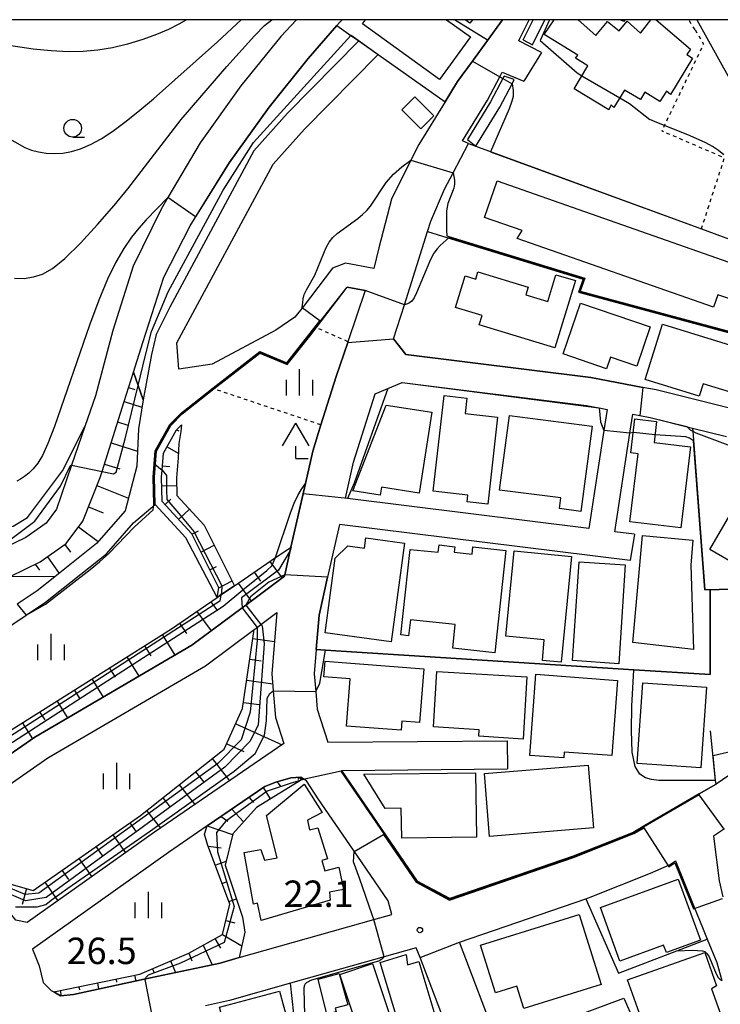
# Model space of a CAD drawing. Extents: x -22000 to -20000, y 97500 to 99000.
# Drawn here: x -21771 to -21671, y 98860 to 99000 of the extents above; entities that cross this region are included whole.
import ezdxf
from ezdxf.enums import TextEntityAlignment as Align

# ---------------------------------------------------------------- set-up
doc = ezdxf.new("R2010")
doc.units = 0
doc.linetypes.add('630100', pattern=[1, 0.5, -0.5])
for name, color, linetype in [('2101000', 7, 'Continuous'), ('2101001', 7, 'Continuous'), ('2103000', 6, 'Continuous'), ('3001000', 4, 'Continuous'), ('3002000', 5, 'Continuous'), ('4204000', 7, 'Continuous'), ('5101000', 4, 'Continuous'), ('5101001', 4, 'Continuous'), ('6101110', 6, 'Continuous'), ('6101121', 6, 'Continuous'), ('6101990', 6, 'Continuous'), ('6110000', 1, '611000'), ('6110110', 1, '611011'), ('6110120', 1, 'Continuous'), ('6130000', 3, '613000'), ('6301000', 3, '630100'), ('6331000', 3, 'Continuous'), ('6334000', 3, 'Continuous'), ('7101000', 2, 'Continuous'), ('7101001', 8, 'Continuous'), ('7102000', 6, 'Continuous'), ('7102001', 8, 'Continuous'), ('7312000', 1, 'Continuous'), ('999', 7, 'Continuous')]:
    doc.layers.add(name, color=color, linetype=linetype)
doc.styles.add('PlotAnnotation', font='MS Gothic.ttf')
doc.linetypes.add('611000', pattern='A,1,[3,dmdr.shx,S=0.2,R=0,X=0,Y=0],1', length=2)
doc.linetypes.add('611011', pattern='A,1,[3,dmdr.shx,S=0.2,R=0,X=0,Y=0],1', length=2)
doc.linetypes.add('613000', pattern='A,1,-0.75,[1,dmdr.shx,S=0.15,R=0,X=0,Y=0],-0.75,1', length=3.5)

# ---------------------------------------------------------------- blocks, each defined once
blk = doc.blocks.new('420400')
at = {"layer": '4204000'}
for points in [[(-0.75, 0.706), (0, 2)], [(0.75, 0.706), (0, 2)], [(0, 0), (0, 0.7)], [(0, 0), (0.7, 0)]]:
    blk.add_lwpolyline(points, dxfattribs=at)
blk = doc.blocks.new('633100')
at = {"layer": '6331000'}
blk.add_lwpolyline([(0, -0.5), (0.67, -0.5)], dxfattribs=at)
blk.add_circle((0, 0), 0.5, dxfattribs=at)
blk = doc.blocks.new('633400')
at = {"layer": '6334000'}
for points in [[(0, -0.75), (0, 0.75)], [(-0.75, -0.75), (-0.75, 0.15)], [(0.75, -0.75), (0.75, 0.15)]]:
    blk.add_lwpolyline(points, dxfattribs=at)
blk = doc.blocks.new('731200')
at = {"layer": '7312000'}
blk.add_circle((0, 0), 0.15, dxfattribs=at)

msp = doc.modelspace()

# ---------------------------------------------------------------- linework, layer by layer
at = {"layer": '2101000', "flags": 128}
for points in [[(-21731.61, 99000), (-21733.86, 98997.63), (-21739.51, 98990.61), (-21745.3, 98982.54), (-21749.87, 98974.79), (-21750.85, 98973.12), (-21754.8, 98965.02), (-21757.71, 98955.88), (-21760.15, 98946.63), (-21761.66, 98942.25), (-21763.54, 98936.79), (-21765.7, 98930.53), (-21767.14, 98928.57), (-21770.04, 98926.53), (-21773.35, 98924.92)], [(-21772.26, 98921), (-21768, 98923.08), (-21764.31, 98925.67), (-21761.97, 98928.84), (-21759.48, 98935.02), (-21759.21, 98935.88), (-21756.1, 98945.83), (-21754.78, 98949.98), (-21753.45, 98954.19), (-21750.43, 98963.48), (-21746.74, 98970.73), (-21741.19, 98979.69), (-21735.52, 98987.58), (-21729.96, 98994.49), (-21725.91, 98999.18), (-21725.49, 98999.66), (-21725.14, 99000)], [(-21702.41, 99000), (-21706.67, 98994.12), (-21708.77, 98991.21), (-21710.53, 98988.36), (-21714.28, 98982.28), (-21715.38, 98980.07), (-21718.13, 98974.54), (-21719.94, 98967.63), (-21720.63, 98964.71), (-21724.67, 98965.45), (-21726.54, 98964.73), (-21730.7, 98959.27), (-21731.84, 98957.77), (-21734.54, 98955.95), (-21743.58, 98951.12), (-21748.31, 98950.39), (-21748.62, 98954.13), (-21734.95, 98979.48), (-21730.49, 98984.47), (-21720.05, 98995.06)], [(-21696.86, 98995.35), (-21700.09, 98997.02), (-21699.98, 98997.22), (-21698.59, 99000)], [(-21722.79, 98996.98), (-21732.89, 98986.73), (-21737.67, 98981.39), (-21749.62, 98959.23), (-21751.53, 98955.35), (-21752.2, 98952.5), (-21753.4, 98946.06), (-21754.07, 98941.93), (-21754.28, 98936.63), (-21755.95, 98930.29), (-21760, 98925.67), (-21765.91, 98920.96), (-21768.41, 98918.97), (-21771.26, 98917.06)], [(-21631.51, 98923.95), (-21646.62, 98931.43), (-21658.36, 98939.16), (-21660.9, 98940.83), (-21664.07, 98942.81), (-21669.44, 98944.68), (-21680.59, 98947.46), (-21682.46, 98947.81), (-21689.86, 98949.22), (-21716.12, 98952.51), (-21717.85, 98954.69), (-21716.31, 98959.56), (-21713.02, 98969.94), (-21712.56, 98971.4), (-21710.63, 98975.97), (-21709.4, 98978.28), (-21707.2, 98982.41), (-21708.07, 98982.83), (-21704.52, 98988.59), (-21702.78, 98991.9), (-21702.43, 98992.57), (-21699.36, 98991.29)], [(-21783.49, 98907.72), (-21783.23, 98907.82), (-21781.82, 98908.32), (-21779.35, 98909.21), (-21770.01, 98915.49), (-21767.23, 98917.36), (-21758.61, 98924.22), (-21754.75, 98928.62), (-21751.67, 98931.2), (-21751.79, 98935.09), (-21751.48, 98938.78), (-21749.45, 98942.42), (-21747.84, 98944.08), (-21743.34, 98947.6), (-21736.82, 98952.7), (-21732.93, 98951.09), (-21729.55, 98955.33), (-21728.82, 98956.29), (-21724.43, 98962.05), (-21721.89, 98961.59)], [(-21721.89, 98961.59), (-21724.33, 98954.3), (-21724.36, 98954.21), (-21725.98, 98949.35), (-21728.15, 98942.51), (-21729.33, 98938.77), (-21730.36, 98934.19), (-21732.41, 98925.16), (-21732.51, 98924.7), (-21733.29, 98921.21), (-21733.33, 98921.03), (-21738.84, 98916.93), (-21739.34, 98916.56), (-21746.5, 98911.23), (-21768.78, 98898.2), (-21782.6, 98888.64)], [(-21720.45, 98946.93), (-21716.62, 98948.54), (-21690.48, 98945.26), (-21688.73, 98944.93), (-21688.68, 98944.92), (-21687.54, 98944.7)], [(-21683.68, 98927), (-21686.47, 98927.34), (-21684.32, 98941.34), (-21683.91, 98944.01), (-21682.91, 98943.82), (-21681.44, 98943.55), (-21675.41, 98942.05), (-21670.59, 98940.84)], [(-21684.27, 98923.24), (-21725.52, 98928.38), (-21726.65, 98923.38), (-21727.21, 98920.87), (-21728.42, 98915.49), (-21728.82, 98910.61), (-21729.1, 98907.18), (-21728.89, 98904.65), (-21728.68, 98902.14), (-21727.19, 98897.47), (-21701.72, 98897.68)], [(-21737.65, 98913.45), (-21737.22, 98913.77), (-21736.67, 98914.18), (-21734.41, 98915.86), (-21735.12, 98907.17), (-21734.92, 98904.78), (-21734.6, 98900.96), (-21733.43, 98897.28), (-21751.8, 98884.69), (-21769.85, 98871.88), (-21771.47, 98872.23), (-21773.2, 98874.41), (-21773.32, 98874.5), (-21778.81, 98878.82), (-21780.74, 98880.39), (-21782.65, 98881.94), (-21782.71, 98883.1), (-21782.3, 98884.03), (-21782.02, 98884.31), (-21781.15, 98885.21), (-21780.61, 98885.76), (-21766.9, 98895.24), (-21744.56, 98908.31), (-21737.65, 98913.45)], [(-21730.69, 98892.28), (-21731.02, 98892.49), (-21732.42, 98892.44), (-21734.55, 98891.81), (-21736.14, 98891.18), (-21744.29, 98885.59), (-21749.8, 98881.82), (-21769.1, 98868.12), (-21768.16, 98865.73), (-21767.59, 98863.39), (-21766.45, 98862.26), (-21766.07, 98862.04), (-21765.11, 98861.49), (-21763.28, 98861.68), (-21753.23, 98863.83), (-21742.45, 98866.14), (-21739.77, 98866.9), (-21720.67, 98872.31), (-21718.11, 98873.04), (-21718.63, 98874.95), (-21723.55, 98882.14), (-21728.55, 98889.44), (-21730.19, 98891.97), (-21730.69, 98892.28)], [(-21669.23, 98893.44), (-21672.08, 98891.53), (-21674.47, 98890.14), (-21682.74, 98885.32), (-21683.73, 98884.74), (-21683.86, 98884.68), (-21692.38, 98881.3), (-21709.88, 98875.28), (-21714.5, 98877.77), (-21725.25, 98893.48), (-21701.68, 98893.68)], [(-21670.87, 98885.17), (-21672.43, 98884.16), (-21671.62, 98877.8), (-21671.12, 98875.51)], [(-21708.5, 98869.09), (-21690.55, 98875.27), (-21690.19, 98875.39), (-21681.4, 98878.87), (-21678.71, 98880.09), (-21677.85, 98880.64), (-21675.18, 98874.07), (-21674, 98871.17), (-21673.33, 98869.53), (-21671.99, 98866.22), (-21671.26, 98863.65)], [(-21665.77, 98794.93), (-21677.11, 98787.83), (-21680.28, 98795.92), (-21681.95, 98800.17), (-21686.83, 98812.59), (-21688.6, 98817.1), (-21690.45, 98821.82), (-21690.7, 98822.47), (-21691.62, 98824.89), (-21693.84, 98830.7), (-21699.6, 98845.77), (-21702.27, 98852.78), (-21702.94, 98854.53), (-21708.5, 98869.09)], [(-21709.5, 98854.88), (-21714.09, 98866.93), (-21714.62, 98868.31), (-21719.18, 98867.02), (-21732.46, 98863.26), (-21741.12, 98860.8), (-21744.54, 98860.07)]]:
    msp.add_lwpolyline(points, dxfattribs=at)
at = {"layer": '2101001', "flags": 128}
for points in [[(-21722.79, 98996.98), (-21720.05, 98995.06)], [(-21696.86, 98995.35), (-21699.36, 98991.29)], [(-21687.54, 98944.7), (-21688, 98941.69), (-21690.14, 98927.8), (-21724.39, 98932.07), (-21724.68, 98932.11), (-21723.53, 98937.2), (-21720.45, 98946.93)], [(-21683.68, 98927), (-21684.27, 98923.24)], [(-21701.72, 98897.68), (-21701.68, 98893.68)]]:
    msp.add_lwpolyline(points, dxfattribs=at)
at = {"layer": '2103000', "flags": 128}
msp.add_lwpolyline([(-21723.74, 98823.99), (-21726.07, 98832.41), (-21728.16, 98839.99), (-21730.13, 98846.9), (-21730.22, 98847.38), (-21731.48, 98854.12), (-21731.76, 98856.73), (-21732.46, 98863.26)], dxfattribs=at)
at = {"layer": '3001000', "flags": 128}
for points in [[(-21710.32, 99000), (-21706.95, 98997.56), (-21711.33, 98991.5), (-21722.26, 98999.41), (-21721.83, 99000)], [(-21706.64, 99000), (-21707.02, 98999.5), (-21707.69, 99000)], [(-21680.57, 99000), (-21675.71, 98995.83), (-21676.21, 98995.07), (-21675.41, 98994.52), (-21678.55, 98989.4), (-21679.1, 98989.87), (-21680.04, 98988.38), (-21682.17, 98989.72), (-21682.83, 98988.67), (-21685.08, 98990.02), (-21686.57, 98987.56), (-21686.95, 98987.93), (-21687.32, 98987.19), (-21692.22, 98990.2), (-21690.27, 98993.44), (-21692.01, 98994.54), (-21691.69, 98994.98), (-21696.46, 98997.91), (-21695.07, 99000)], [(-21691.67, 99000), (-21689.13, 98997.77), (-21687.5, 98999.76), (-21685.83, 98998.42), (-21684.71, 98999.77), (-21682.79, 98998.11), (-21681.36, 99000)], [(-21685.03, 99000), (-21685.16, 98999.74), (-21685.67, 99000)]]:
    msp.add_lwpolyline(points, dxfattribs=at)
for points in [[(-21714.84, 98989.06), (-21712.14, 98986.36), (-21713.98, 98984.52), (-21716.69, 98987.22), (-21714.84, 98989.06)], [(-21692.05, 98962.97), (-21694.95, 98953.44), (-21705.69, 98956.71), (-21705.3, 98958.01), (-21709.05, 98959.15), (-21707.68, 98963.63), (-21706.19, 98963.18), (-21705.9, 98964.24), (-21698.75, 98962.06), (-21699.09, 98960.95), (-21695.96, 98960), (-21694.8, 98963.81), (-21692.05, 98962.97)], [(-21691.3, 98959.79), (-21681.42, 98956.41), (-21683.34, 98950.83), (-21687.08, 98952.11), (-21687.65, 98950.47), (-21693.77, 98952.57), (-21691.3, 98959.79)], [(-21679.7, 98956.81), (-21667.56, 98953.08), (-21669.44, 98946.97), (-21673.91, 98948.35), (-21674.46, 98946.57), (-21682.13, 98948.93), (-21679.7, 98956.81)], [(-21707.44, 98946.28), (-21707.68, 98944.13), (-21703.08, 98943.61), (-21704.48, 98931.24), (-21707.42, 98931.57), (-21707.31, 98932.52), (-21712.21, 98933.08), (-21710.68, 98946.65), (-21707.44, 98946.28)], [(-21712.41, 98944.29), (-21714.23, 98932.82), (-21719.57, 98933.66), (-21719.74, 98932.55), (-21723.65, 98933.16), (-21718.89, 98945.31), (-21712.41, 98944.29)], [(-21689.68, 98942.31), (-21691.26, 98930.23), (-21694.3, 98930.63), (-21694.11, 98932.13), (-21702.8, 98933.26), (-21701.42, 98943.85), (-21689.68, 98942.31)], [(-21680.52, 98942.98), (-21680.87, 98940), (-21675.72, 98939.39), (-21677.07, 98927.89), (-21684.3, 98928.74), (-21683.16, 98938.41), (-21684.16, 98938.53), (-21683.59, 98943.34), (-21680.52, 98942.98)], [(-21666.62, 98935.68), (-21656.79, 98929.94), (-21660.73, 98923.18), (-21661.81, 98923.81), (-21662.69, 98922.32), (-21666.94, 98924.8), (-21668.45, 98922.2), (-21672.95, 98924.83), (-21666.62, 98935.68)], [(-21716.31, 98925.74), (-21718.18, 98911.73), (-21727.56, 98912.99), (-21726.14, 98923.59), (-21724.36, 98925.32), (-21721.99, 98925), (-21721.79, 98926.47), (-21716.31, 98925.74)], [(-21675.37, 98926.14), (-21675.68, 98922.61), (-21675.27, 98910.61), (-21683.89, 98911.6), (-21682.54, 98926.82), (-21675.37, 98926.14)], [(-21701.92, 98924.7), (-21703.47, 98910.17), (-21709.46, 98910.81), (-21709.1, 98914.16), (-21715.46, 98914.84), (-21715.71, 98912.58), (-21716.8, 98912.69), (-21715.5, 98924.84), (-21711.51, 98924.42), (-21711.4, 98925.46), (-21709.17, 98925.22), (-21709.26, 98924.42), (-21706.7, 98924.14), (-21706.59, 98925.2), (-21701.92, 98924.7)], [(-21692.59, 98923.81), (-21694.05, 98908.82), (-21696.73, 98909.09), (-21696.49, 98911.98), (-21701.94, 98912.53), (-21700.73, 98924.62), (-21692.59, 98923.81)], [(-21684.96, 98922.63), (-21685.89, 98908.61), (-21692.47, 98909.06), (-21691.53, 98923.08), (-21684.96, 98922.63)], [(-21714.16, 98900.25), (-21716.68, 98900.45), (-21716.78, 98899.17), (-21724.55, 98899.77), (-21724.03, 98906.45), (-21727.73, 98906.73), (-21727.55, 98908.96), (-21713.57, 98907.87), (-21714.16, 98900.25)], [(-21699.48, 98897.92), (-21705.77, 98898.31), (-21705.71, 98899.25), (-21712.2, 98899.66), (-21711.7, 98907.53), (-21698.92, 98906.73), (-21699.48, 98897.92)], [(-21686.89, 98895.58), (-21693.63, 98896.08), (-21693.69, 98895.25), (-21698.51, 98895.61), (-21697.66, 98907.11), (-21686.09, 98906.25), (-21686.89, 98895.58)], [(-21683.26, 98894.45), (-21682.47, 98905.89), (-21673.46, 98905.26), (-21674.25, 98893.82), (-21683.26, 98894.45)], [(-21704.96, 98893.01), (-21690.23, 98894.23), (-21689.49, 98885.33), (-21704.22, 98884.11), (-21704.96, 98893.01)], [(-21706.2, 98893.14), (-21706.08, 98883.99), (-21716.7, 98883.84), (-21716.76, 98888.11), (-21719.05, 98888.08), (-21722.05, 98892.92), (-21706.2, 98893.14)], [(-21726.85, 98875.04), (-21736.63, 98872.19), (-21737.15, 98874.62), (-21737.71, 98874.48), (-21739.05, 98881.83), (-21736.7, 98882.25), (-21736.16, 98880.74), (-21734.35, 98881.06), (-21735.88, 98887.05), (-21730.54, 98891.54), (-21727.96, 98887.49), (-21730.05, 98886.39), (-21729.78, 98885.04), (-21728.6, 98885.3), (-21727.25, 98880.91), (-21728.05, 98880.71), (-21727.62, 98879.22), (-21725.64, 98879.73), (-21724.97, 98876.55), (-21726.93, 98876.18), (-21726.85, 98875.04)], [(-21677.45, 98878.05), (-21674.31, 98869.39), (-21679.14, 98867.63), (-21679.52, 98868.67), (-21685.72, 98866.42), (-21688.49, 98874.04), (-21677.45, 98878.05)], [(-21688.41, 98863.09), (-21699.35, 98859.67), (-21700.35, 98862.86), (-21703.4, 98861.91), (-21705.51, 98868.66), (-21691.52, 98873.03), (-21688.41, 98863.09)], [(-21717.06, 98857.27), (-21719.75, 98866.21), (-21716.04, 98867.33), (-21715.89, 98865.86), (-21714.27, 98866.35), (-21711.99, 98858.8), (-21717.06, 98857.27)], [(-21672, 98862.92), (-21672.71, 98862.49), (-21670.91, 98857.44), (-21681.12, 98853.8), (-21684.67, 98863.73), (-21673.68, 98867.65), (-21672, 98862.92)], [(-21722.41, 98855.3), (-21725.48, 98864.5), (-21720.82, 98866.05), (-21717.76, 98856.85), (-21722.41, 98855.3)], [(-21728.57, 98863.86), (-21725.57, 98864.63), (-21724.32, 98860.19), (-21726.12, 98859.74), (-21725.98, 98859.22), (-21727.31, 98858.87), (-21728.57, 98863.86)], [(-21732.82, 98857.59), (-21741.33, 98855.3), (-21742.56, 98859.86), (-21734.05, 98862.15), (-21732.82, 98857.59)]]:
    msp.add_lwpolyline(points, close=True, dxfattribs=at)
at = {"layer": '3002000', "flags": 128}
msp.add_lwpolyline([(-21703.14, 98977.11), (-21668.51, 98965), (-21670.13, 98960.38), (-21671.85, 98960.98), (-21672.46, 98959.23), (-21700.29, 98968.96), (-21699.61, 98970.07), (-21704.95, 98971.94), (-21703.14, 98977.11)], close=True, dxfattribs=at)
at = {"layer": '5101000', "flags": 128}
for points in [[(-21699.46, 98997.13), (-21698.03, 99000)], [(-21698.14, 98996.42), (-21696.36, 99000)], [(-21702.16, 98991.99), (-21702.34, 98991.64), (-21704.08, 98988.34), (-21707.38, 98983), (-21706.19, 98982.06), (-21702.78, 98987.6), (-21701.04, 98990.9), (-21700.72, 98991.52)]]:
    msp.add_lwpolyline(points, dxfattribs=at)
at = {"layer": '5101001', "flags": 128}
for points in [[(-21699.46, 98997.13), (-21698.14, 98996.42)], [(-21700.72, 98991.52), (-21702.16, 98991.99)]]:
    msp.add_lwpolyline(points, dxfattribs=at)
at = {"layer": '6101110', "flags": 128}
for points in [[(-21772.26, 98921), (-21768, 98923.08), (-21764.31, 98925.67), (-21761.97, 98928.84), (-21759.48, 98935.02), (-21759.21, 98935.88), (-21756.1, 98945.83), (-21754.78, 98949.98)], [(-21742.88, 98918), (-21742.66, 98919.4), (-21746.5, 98927.05), (-21750.69, 98931.61), (-21750.79, 98935.07), (-21750.7, 98936.08), (-21750.5, 98938.48), (-21748.64, 98941.82), (-21747.95, 98942.53)], [(-21781.82, 98908.32), (-21789.31, 98903.25), (-21789.77, 98900.55), (-21784.53, 98894.37), (-21782.19, 98893.69), (-21778.24, 98895.41), (-21749.35, 98913.58), (-21742.88, 98918), (-21742.35, 98918.37), (-21740.43, 98919.68), (-21734.6, 98923.66), (-21732.4, 98925.16)], [(-21781.15, 98885.21), (-21780.01, 98882.11), (-21777.98, 98880.34), (-21773.88, 98877.79), (-21769, 98876.44), (-21753.77, 98887.09), (-21741.87, 98896.49), (-21739.28, 98902.26), (-21737.65, 98913.45)], [(-21766.07, 98862.04), (-21753.88, 98864.54), (-21746.92, 98867.55), (-21742.14, 98870.2), (-21741.1, 98874.51), (-21744.27, 98882.98), (-21744.68, 98884.44), (-21744.29, 98885.59), (-21736.14, 98891.18), (-21734.55, 98891.81), (-21732.42, 98892.44), (-21731.02, 98892.49), (-21730.69, 98892.28)]]:
    msp.add_lwpolyline(points, dxfattribs=at)
at = {"layer": '6101121', "flags": 128}
for points in [[(-21754.78, 98949.98), (-21754.11, 98948.08), (-21753.4, 98946.06), (-21754.07, 98941.93), (-21754.28, 98936.63), (-21755.95, 98930.29), (-21760, 98925.67), (-21765.91, 98920.96), (-21772.26, 98921)], [(-21747.95, 98942.53), (-21748.02, 98941.54), (-21748.34, 98939.88), (-21748.42, 98937.85), (-21748.67, 98935.01), (-21748.59, 98932.46), (-21744.74, 98928.26), (-21740.43, 98919.68), (-21742.35, 98918.37), (-21742.88, 98918)], [(-21732.4, 98925.16), (-21732.51, 98924.7), (-21733.29, 98921.21), (-21733.33, 98921.03), (-21738.84, 98916.93), (-21739.34, 98916.56), (-21746.5, 98911.23), (-21768.78, 98898.2), (-21782.6, 98888.64), (-21783.18, 98888.24), (-21784.51, 98888.08), (-21785.36, 98887.98), (-21786.71, 98887.98), (-21787.9, 98888.43), (-21788.26, 98890.04), (-21791.67, 98902.85), (-21791.28, 98904.03), (-21790.22, 98904.54), (-21789.63, 98904.82), (-21787.4, 98905.87), (-21783.49, 98907.72), (-21783.23, 98907.82), (-21781.82, 98908.32)], [(-21737.65, 98913.45), (-21737.22, 98913.77), (-21736.67, 98914.18), (-21734.41, 98915.86), (-21735.12, 98907.17), (-21734.92, 98904.78), (-21734.6, 98900.96), (-21733.43, 98897.28), (-21751.8, 98884.69), (-21769.85, 98871.88), (-21771.47, 98872.23), (-21773.2, 98874.41), (-21773.32, 98874.5), (-21778.81, 98878.82), (-21780.74, 98880.39), (-21782.65, 98881.94), (-21782.71, 98883.1), (-21782.3, 98884.03), (-21782.02, 98884.31), (-21781.15, 98885.21)], [(-21730.69, 98892.28), (-21737.3, 98888.23), (-21740.68, 98884.49), (-21741.77, 98880.02), (-21739.28, 98872.64), (-21738.97, 98870.51), (-21739.77, 98866.9), (-21742.45, 98866.14), (-21753.23, 98863.83), (-21763.28, 98861.68), (-21765.11, 98861.49), (-21766.07, 98862.04)]]:
    msp.add_lwpolyline(points, dxfattribs=at)
at = {"layer": '6101990', "flags": 128}
for points in [[(-21755.47, 98947.8), (-21754.59, 98947.53)], [(-21756.1, 98945.83), (-21753.57, 98945.03)], [(-21757.01, 98942.92), (-21755.54, 98942.46)], [(-21748.64, 98941.82), (-21748.34, 98941.65)], [(-21757.94, 98939.95), (-21754.2, 98938.79)], [(-21750, 98939.38), (-21748.4, 98938.49)], [(-21758.88, 98936.92), (-21756.72, 98936.25)], [(-21750.65, 98936.68), (-21749.6, 98936.59)], [(-21759.94, 98933.88), (-21755.48, 98932.08)], [(-21750.75, 98933.85), (-21748.63, 98933.91)], [(-21750.29, 98931.17), (-21749.44, 98931.95)], [(-21761.15, 98930.87), (-21759.04, 98930.02)], [(-21748.37, 98929.09), (-21746.81, 98930.52)], [(-21762.58, 98928.02), (-21759.76, 98925.94)], [(-21746.47, 98926.99), (-21745.52, 98927.47)], [(-21764.48, 98925.55), (-21763.7, 98924.45)], [(-21745.2, 98924.46), (-21743.31, 98925.41)], [(-21766.98, 98923.79), (-21765.32, 98921.43)], [(-21768.71, 98922.73), (-21768.11, 98921.87)], [(-21743.93, 98921.93), (-21742.98, 98922.4)], [(-21735.39, 98923.12), (-21733.68, 98920.76)], [(-21737.63, 98921.59), (-21736.72, 98920.34)], [(-21742.66, 98919.4), (-21740.77, 98920.35)], [(-21739.92, 98920.03), (-21738.08, 98917.49)], [(-21743.78, 98917.39), (-21742.86, 98916.12)], [(-21745.76, 98916.04), (-21743.75, 98913.27)], [(-21748.22, 98914.36), (-21747.22, 98912.9)], [(-21750.7, 98912.74), (-21748.88, 98909.84)], [(-21737.83, 98912.2), (-21734.74, 98911.76)], [(-21753.21, 98911.16), (-21752.32, 98909.75)], [(-21755.71, 98909.59), (-21753.99, 98906.85)], [(-21738.26, 98909.26), (-21736.62, 98909.03)], [(-21758.2, 98908.02), (-21757.36, 98906.69)], [(-21760.68, 98906.46), (-21759.06, 98903.88)], [(-21738.69, 98906.27), (-21735, 98905.74)], [(-21763.16, 98904.9), (-21762.37, 98903.65)], [(-21765.63, 98903.34), (-21764.11, 98900.93)], [(-21739.15, 98903.13), (-21736.94, 98902.81)], [(-21768.09, 98901.8), (-21767.35, 98900.63)], [(-21770.54, 98900.25), (-21769.1, 98897.97)], [(-21740.25, 98900.09), (-21733.66, 98897.12)], [(-21741.53, 98897.25), (-21739.1, 98896.15)], [(-21743.59, 98895.14), (-21741.12, 98892.01)], [(-21745.94, 98893.28), (-21744.77, 98891.79)], [(-21731.41, 98892.47), (-21731.4, 98892.17)], [(-21731.19, 98892.48), (-21730.96, 98892.12)], [(-21748.28, 98891.43), (-21746.06, 98888.62)], [(-21736.36, 98891.03), (-21735.34, 98889.43)], [(-21734.35, 98891.87), (-21733.87, 98891.12)], [(-21738.36, 98889.65), (-21737.73, 98888.9)], [(-21750.6, 98889.59), (-21749.56, 98888.27)], [(-21752.91, 98887.77), (-21750.94, 98885.28)], [(-21742.31, 98886.95), (-21741.35, 98886.28)], [(-21740.81, 98887.98), (-21739.17, 98886.16)], [(-21755.28, 98886.04), (-21754.39, 98884.76)], [(-21744.29, 98885.59), (-21740.71, 98884.37)], [(-21757.69, 98884.35), (-21755.89, 98881.79)], [(-21760.09, 98882.67), (-21759.19, 98881.38)], [(-21744.17, 98882.74), (-21742.33, 98882.5)], [(-21762.5, 98880.98), (-21760.68, 98878.38)], [(-21743.16, 98880.03), (-21741.63, 98880.6)], [(-21764.91, 98879.3), (-21764, 98877.99)], [(-21767.33, 98877.61), (-21765.49, 98874.98)], [(-21742.19, 98877.43), (-21741.62, 98877.64)], [(-21769.93, 98876.7), (-21770.56, 98874.44)], [(-21741.23, 98874.86), (-21740.16, 98875.26)], [(-21741.67, 98872.15), (-21740.39, 98871.84)], [(-21742.14, 98870.2), (-21739.4, 98868.6)], [(-21744.89, 98868.68), (-21743.6, 98865.9)], [(-21743.21, 98869.61), (-21742.41, 98868.23)], [(-21746.92, 98867.55), (-21746.46, 98866.47)], [(-21749.52, 98866.43), (-21748.81, 98864.78)], [(-21752.06, 98865.33), (-21751.81, 98864.76)], [(-21759.89, 98863.31), (-21759.71, 98862.45)], [(-21757.24, 98863.85), (-21757.16, 98863.43)], [(-21754.6, 98864.4), (-21754.43, 98863.58)], [(-21765.17, 98862.23), (-21765.03, 98861.5)], [(-21762.53, 98862.77), (-21762.44, 98862.32)]]:
    msp.add_lwpolyline(points, dxfattribs=at)
at = {"layer": '6110000', "flags": 128}
for points in [[(-21725.91, 98999.18), (-21725.49, 98999.66), (-21725.14, 99000)], [(-21710.53, 98988.36), (-21708.77, 98991.21), (-21706.67, 98994.12), (-21702.41, 99000)], [(-21722.79, 98996.98), (-21720.05, 98995.06), (-21710.53, 98988.36)], [(-21707.2, 98982.41), (-21674.16, 98970.33), (-21665.28, 98967.08), (-21665.38, 98966.2), (-21666.84, 98953.05), (-21658.01, 98943.65), (-21656.3, 98942.55), (-21658.36, 98939.16)], [(-21713.02, 98969.94), (-21710.28, 98969.1), (-21690.95, 98963.19), (-21691.62, 98961.32), (-21666.67, 98954.61)], [(-21751.67, 98931.2), (-21751.79, 98935.09), (-21751.48, 98938.78), (-21749.45, 98942.42), (-21747.84, 98944.08), (-21743.34, 98947.6), (-21736.82, 98952.7), (-21732.93, 98951.09), (-21729.55, 98955.33), (-21728.82, 98956.29), (-21724.43, 98962.05), (-21721.89, 98961.59)], [(-21790.22, 98904.54), (-21791.28, 98904.03), (-21791.67, 98902.85), (-21788.26, 98890.04), (-21787.9, 98888.43), (-21786.71, 98887.98), (-21785.36, 98887.98), (-21784.51, 98888.08), (-21783.18, 98888.24), (-21782.6, 98888.64), (-21768.78, 98898.2), (-21746.5, 98911.23), (-21739.34, 98916.56), (-21738.84, 98916.93), (-21733.33, 98921.03), (-21733.29, 98921.21), (-21732.51, 98924.7), (-21732.41, 98925.16), (-21730.36, 98934.19), (-21729.33, 98938.77), (-21728.15, 98942.51), (-21725.98, 98949.35), (-21724.36, 98954.21)], [(-21717.85, 98954.69), (-21716.12, 98952.51), (-21689.86, 98949.22), (-21682.46, 98947.81)], [(-21720.45, 98946.93), (-21716.62, 98948.54), (-21690.48, 98945.26), (-21688.73, 98944.93), (-21688.68, 98944.92), (-21687.54, 98944.7)], [(-21683.91, 98944.01), (-21682.91, 98943.82), (-21681.44, 98943.55), (-21675.41, 98942.05)], [(-21675.41, 98942.05), (-21675.38, 98941.59), (-21673.66, 98919.08), (-21657.45, 98919.49), (-21648.3, 98907.43)], [(-21742.88, 98918), (-21747.32, 98926.47), (-21751.67, 98931.2)], [(-21725.52, 98928.38), (-21726.65, 98923.38), (-21727.21, 98920.87), (-21728.42, 98915.49), (-21728.82, 98910.61)], [(-21728.82, 98910.61), (-21727.5, 98910.53), (-21683.75, 98907.76), (-21672.93, 98907.07), (-21672.93, 98919.09)], [(-21672.08, 98891.53), (-21672.14, 98892.06), (-21672.88, 98899.07)], [(-21725.25, 98893.48), (-21714.5, 98877.77), (-21709.88, 98875.28), (-21692.38, 98881.3), (-21683.86, 98884.68), (-21683.73, 98884.74), (-21682.74, 98885.32), (-21674.47, 98890.14), (-21672.08, 98891.53)], [(-21708.5, 98869.09), (-21690.55, 98875.27), (-21690.19, 98875.39), (-21681.4, 98878.87), (-21678.71, 98880.09), (-21677.85, 98880.64), (-21675.18, 98874.07), (-21674, 98871.17)], [(-21690.55, 98875.27), (-21685.94, 98864.68), (-21677.65, 98867.87), (-21673.33, 98869.53)], [(-21709.5, 98854.88), (-21714.09, 98866.93), (-21714.62, 98868.31), (-21719.18, 98867.02)], [(-21702.94, 98854.53), (-21685.19, 98861.13), (-21681.2, 98852.18)]]:
    msp.add_lwpolyline(points, dxfattribs=at)
at = {"layer": '6110110', "flags": 128}
for points in [[(-21754.78, 98949.98), (-21753.45, 98954.19), (-21750.43, 98963.48), (-21746.74, 98970.73), (-21741.19, 98979.69), (-21735.52, 98987.58), (-21729.96, 98994.49), (-21725.91, 98999.18)], [(-21785.94, 98937.23), (-21785.65, 98937.13), (-21782.91, 98936.19), (-21781.91, 98933.63), (-21781.35, 98932.19), (-21779.07, 98928.86), (-21777.72, 98927.72), (-21775.17, 98927.25), (-21771.84, 98928.14), (-21769.82, 98929.38), (-21764.83, 98935.98), (-21761.66, 98942.25)]]:
    msp.add_lwpolyline(points, dxfattribs=at)
at = {"layer": '6110120', "flags": 128}
for points in [[(-21725.91, 98999.18), (-21723.9, 98997.76), (-21722.79, 98996.98), (-21732.89, 98986.73), (-21737.67, 98981.39), (-21749.62, 98959.23), (-21751.53, 98955.35), (-21752.2, 98952.5), (-21753.4, 98946.06), (-21754.11, 98948.08), (-21754.78, 98949.98)], [(-21761.66, 98942.25), (-21763.54, 98936.79), (-21765.7, 98930.53), (-21767.14, 98928.57), (-21770.04, 98926.53), (-21773.35, 98924.92), (-21776.9, 98924.6), (-21779.66, 98925.64), (-21782.67, 98928.18), (-21783.97, 98930.93), (-21785.49, 98936.3), (-21785.69, 98936.72), (-21785.94, 98937.23)]]:
    msp.add_lwpolyline(points, dxfattribs=at)
at = {"layer": '6130000', "flags": 128}
msp.add_lwpolyline([(-21687.54, 98944.7), (-21688, 98941.69), (-21690.14, 98927.8), (-21724.39, 98932.07), (-21724.68, 98932.11), (-21723.53, 98937.2), (-21720.45, 98946.93)], dxfattribs=at)
at = {"layer": '6301000', "flags": 128}
for points in [[(-21675.07, 98998.56), (-21675.97, 99000)], [(-21675.07, 98998.56), (-21673.85, 98996.55), (-21679.8, 98984.21)], [(-21674.16, 98970.33), (-21670.89, 98980.38), (-21679.8, 98984.21)], [(-21724.33, 98954.3), (-21728.82, 98956.29)], [(-21728.15, 98942.51), (-21743.34, 98947.6)]]:
    msp.add_lwpolyline(points, dxfattribs=at)
at = {"layer": '7101000', "flags": 128}
msp.add_lwpolyline([(-21701.04, 98990.9), (-21700.89, 98989.97), (-21700.89, 98989.08), (-21701.05, 98988.42), (-21701.45, 98987.34), (-21704.08, 98981.27)], dxfattribs=at)
at = {"layer": '7101001', "flags": 128}
for points in [[(-21772.19, 98926.29), (-21768.74, 98928.83), (-21765.11, 98933.82), (-21763.66, 98936.81), (-21763.54, 98936.79), (-21759.21, 98935.88), (-21757.58, 98935.54), (-21757.22, 98935.81), (-21755.93, 98940.51), (-21754.11, 98948.08), (-21753.12, 98952.21), (-21752.21, 98955.74), (-21749.85, 98961.37), (-21742.05, 98975.79), (-21737.75, 98982.56), (-21723.9, 98997.76), (-21723.86, 98997.8), (-21720.05, 98995.06), (-21710.53, 98988.36), (-21708.77, 98991.21), (-21706.67, 98994.12), (-21702.78, 98991.9), (-21702.34, 98991.64), (-21701.04, 98990.9)], [(-21704.08, 98981.27), (-21674.16, 98970.33), (-21665.28, 98967.08), (-21665.38, 98966.2)], [(-21657.45, 98919.49), (-21672.93, 98919.09), (-21672.93, 98907.07), (-21683.75, 98907.76), (-21727.5, 98910.53), (-21728.82, 98910.61), (-21728.42, 98915.49), (-21727.21, 98920.87), (-21733.29, 98921.21), (-21735.54, 98920.16), (-21738.14, 98918.12), (-21738.84, 98916.93), (-21736.67, 98914.18), (-21736.51, 98913.98), (-21736.23, 98911.43), (-21737.08, 98899.95), (-21738.21, 98897.6), (-21741.79, 98893.93), (-21767.17, 98875.43), (-21770.09, 98874.96), (-21772.73, 98876.09)]]:
    msp.add_lwpolyline(points, dxfattribs=at)
at = {"layer": '7102000', "flags": 128}
for points in [[(-21801.13, 99000), (-21799.18, 98999.2), (-21797.28, 98998.33), (-21794.09, 98996.72), (-21788.93, 98994.33), (-21778.68, 98986.78), (-21776.23, 98985.27), (-21770.17, 98981.85), (-21769.25, 98981.49), (-21768.24, 98981.23), (-21767.15, 98981.06), (-21766, 98981), (-21764.81, 98981.07), (-21763.57, 98981.28), (-21762.27, 98981.67), (-21760.88, 98982.27), (-21759.36, 98983.1), (-21757.68, 98984.2), (-21755.82, 98985.58), (-21753.86, 98987.14), (-21751.91, 98988.78), (-21742.83, 98996.87), (-21739.47, 99000)], [(-21747.25, 99000), (-21748.34, 98999.35), (-21749.81, 98998.6), (-21751.48, 98997.88), (-21753.45, 98997.18), (-21755.59, 98996.54), (-21757.76, 98996.02), (-21759.83, 98995.66), (-21761.89, 98995.47), (-21764.05, 98995.44), (-21766.42, 98995.56), (-21769.02, 98995.82), (-21771.85, 98996.24), (-21774.86, 98996.78), (-21780.18, 98997.93), (-21783.15, 98998.71), (-21786.86, 99000)], [(-21771.66, 98963.33), (-21770.27, 98963.28), (-21768.94, 98963.5), (-21767.67, 98963.91), (-21766.26, 98964.7), (-21764.52, 98966.12), (-21762.3, 98968.31), (-21759.85, 98970.95), (-21757.51, 98973.62), (-21755.54, 98975.98), (-21747.98, 98985.86), (-21741.53, 98993.38), (-21737.6, 98997.73), (-21736.15, 98999.17), (-21735.11, 99000)], [(-21704.53, 98997.08), (-21709.19, 99000)], [(-21695.73, 99000), (-21697.06, 98997.05), (-21691.78, 98992.44), (-21691.11, 98992.04)], [(-21674.82, 99000), (-21667.05, 98986.02), (-21665.15, 98982.92), (-21663.96, 98981.14), (-21662.15, 98978.05), (-21659.63, 98974.25), (-21657.4, 98971.53), (-21656.68, 98970.74), (-21652.52, 98966.66), (-21649.13, 98962.98), (-21646.36, 98959.7), (-21640.97, 98953.05)], [(-21685.76, 98988.9), (-21684.39, 98988.1), (-21681.5, 98985.83)], [(-21671, 98980.8), (-21671.76, 98981.42), (-21672.6, 98981.99), (-21673.53, 98982.52), (-21675.76, 98983.54), (-21680.84, 98985.57), (-21681.5, 98985.83)], [(-21730.82, 98959.11), (-21730.73, 98959.9), (-21730.68, 98960.41), (-21730.53, 98961), (-21730.22, 98961.65), (-21729.03, 98963.73), (-21727.77, 98966.88), (-21727.4, 98967.69), (-21726.97, 98968.42), (-21726.45, 98969.08), (-21725.85, 98969.68), (-21722.93, 98971.8), (-21722.25, 98972.36), (-21721.64, 98972.94), (-21721.11, 98973.55), (-21718.9, 98976.88), (-21717.86, 98978.1), (-21716.68, 98979.14), (-21715.38, 98980.07)], [(-21709.4, 98978.28), (-21709.18, 98977.21), (-21709.18, 98976.67), (-21709.3, 98976.11), (-21710.13, 98973.94), (-21710.35, 98972.88), (-21710.33, 98970.12), (-21710.29, 98969.31)], [(-21749.87, 98974.79), (-21752.96, 98971.6), (-21754, 98970.44), (-21755.06, 98969.12), (-21756.14, 98967.54), (-21757.26, 98965.6), (-21758.43, 98963.19), (-21759.68, 98960.22), (-21761.01, 98956.65), (-21765.98, 98942.26), (-21766.91, 98939.84), (-21767.68, 98938.16), (-21768.35, 98937.05), (-21768.98, 98936.28), (-21769.61, 98935.66), (-21770.22, 98935.16), (-21770.8, 98934.78), (-21771.32, 98934.51)], [(-21709.96, 98969.11), (-21711.26, 98967.94), (-21711.68, 98967.48), (-21712.12, 98966.87), (-21712.61, 98965.99), (-21714.59, 98961.24), (-21714.93, 98960.54), (-21715.24, 98960.08), (-21715.58, 98959.8), (-21715.89, 98959.66), (-21716.31, 98959.56)], [(-21718.68, 98947.67), (-21723.42, 98934.25), (-21724.39, 98932.07)], [(-21688.68, 98944.92), (-21688.5, 98942.92), (-21688.01, 98941.69)], [(-21683.82, 98941.43), (-21684.32, 98941.34)], [(-21676.25, 98942.25), (-21675.74, 98941.8), (-21675.38, 98941.59), (-21674.97, 98941.36), (-21669.28, 98939.23), (-21667.97, 98938.63), (-21666.59, 98937.88), (-21662.65, 98935.39), (-21652.17, 98928.43)], [(-21675.28, 98940.26), (-21675.85, 98940.62), (-21676.37, 98940.79), (-21680.74, 98941.1)], [(-21734.6, 98923.66), (-21732.49, 98930.03), (-21731.97, 98931.41), (-21731.45, 98932.5), (-21730.98, 98933.29), (-21730.36, 98934.2)], [(-21770.01, 98915.49), (-21767.23, 98917.08), (-21760.91, 98921.96), (-21759.59, 98923.07), (-21758.26, 98924.27), (-21754.65, 98928), (-21751.96, 98930.46), (-21751.87, 98931.19)], [(-21728.89, 98904.65), (-21728.32, 98905.84), (-21727.5, 98910.53)], [(-21672.14, 98892.06), (-21674.95, 98892.02), (-21680.19, 98892.04), (-21681.24, 98892.17), (-21682.1, 98892.44), (-21682.9, 98892.96), (-21683.56, 98894.04), (-21683.98, 98896.05), (-21684.1, 98899.15), (-21684.02, 98902.6), (-21683.75, 98907.76)], [(-21672.51, 98895.61), (-21669.67, 98896.26)], [(-21722.67, 98878.16), (-21723.54, 98880.51), (-21723.45, 98881.97)], [(-21720.88, 98872.96), (-21722.67, 98878.16)], [(-21720.67, 98872.31), (-21720.88, 98872.96)], [(-21677.65, 98867.87), (-21675.45, 98867.97), (-21674, 98867.89), (-21673.66, 98867.77), (-21673.37, 98867.51), (-21673.07, 98867.02), (-21672.05, 98864.59), (-21671.77, 98864.09), (-21671.54, 98863.84), (-21671.26, 98863.65)], [(-21730.46, 98858.84), (-21730.55, 98862.4), (-21730.54, 98862.55), (-21730.53, 98862.68), (-21730.5, 98862.81), (-21730.47, 98862.92), (-21730.43, 98863.03), (-21730.39, 98863.13), (-21730.34, 98863.22), (-21730.27, 98863.3), (-21730.21, 98863.37), (-21730.13, 98863.43), (-21730.04, 98863.48), (-21729.92, 98863.54), (-21729.79, 98863.61), (-21729.44, 98863.75), (-21719.93, 98866.47), (-21719.36, 98866.81), (-21719.18, 98867.02)]]:
    msp.add_lwpolyline(points, dxfattribs=at)
at = {"layer": '7102001', "flags": 128}
for points in [[(-21725.14, 99000), (-21725.49, 98999.66), (-21725.91, 98999.18), (-21729.96, 98994.49), (-21735.52, 98987.58), (-21741.19, 98979.69), (-21745.95, 98972.01), (-21749.87, 98974.79)], [(-21702.42, 99000), (-21704.53, 98997.08)], [(-21691.11, 98992.04), (-21685.76, 98988.9)], [(-21715.38, 98980.07), (-21709.4, 98978.28)], [(-21710.29, 98969.31), (-21709.99, 98969.22), (-21690.69, 98963.32), (-21691.36, 98961.46), (-21666.45, 98954.76), (-21666.63, 98953.12), (-21657.88, 98943.8), (-21656.03, 98942.61), (-21658.09, 98939.22), (-21646.52, 98931.6), (-21643.7, 98930.21)], [(-21625.59, 98929.66), (-21629.5, 98930.92), (-21631.57, 98924.09), (-21637.66, 98927.11), (-21643.89, 98930.19), (-21646.57, 98931.52), (-21658.22, 98939.19), (-21656.16, 98942.58), (-21657.95, 98943.73), (-21666.74, 98953.08), (-21666.56, 98954.68), (-21691.49, 98961.39), (-21690.82, 98963.25), (-21709.96, 98969.11)], [(-21751.74, 98936.93), (-21751.58, 98938.81), (-21749.53, 98942.48), (-21747.91, 98944.16), (-21743.4, 98947.68), (-21736.84, 98952.82), (-21732.96, 98951.21), (-21724.45, 98962.05)], [(-21716.31, 98959.56), (-21721.89, 98961.59), (-21724.45, 98962.05)], [(-21751.87, 98931.19), (-21751.99, 98935.1), (-21751.68, 98938.84), (-21749.61, 98942.54), (-21747.97, 98944.23), (-21743.46, 98947.76), (-21736.85, 98952.93), (-21732.99, 98951.33), (-21728.32, 98957.28), (-21730.82, 98959.11)], [(-21730.36, 98934.2), (-21729.33, 98938.77), (-21728.15, 98942.51), (-21725.98, 98949.35), (-21724.36, 98954.21), (-21717.85, 98954.69), (-21716.12, 98952.51), (-21689.86, 98949.22), (-21682.46, 98947.81), (-21682.91, 98943.82), (-21681.44, 98943.55), (-21676.25, 98942.25)], [(-21718.68, 98947.67), (-21716.62, 98948.54), (-21688.73, 98944.93), (-21688.68, 98944.92)], [(-21684.32, 98941.34), (-21688.01, 98941.69)], [(-21680.74, 98941.1), (-21683.82, 98941.43)], [(-21633.57, 98917.28), (-21639.07, 98913.6), (-21648.3, 98907.43), (-21657.45, 98919.49), (-21673.66, 98919.08), (-21675.28, 98940.26)], [(-21751.74, 98936.93), (-21750.7, 98936.08), (-21750.09, 98935.34), (-21750.09, 98933.35), (-21750.01, 98931.92), (-21748.34, 98929.92), (-21746.19, 98927.38), (-21742.2, 98919.65), (-21742.28, 98918.69), (-21742.35, 98918.37), (-21742.52, 98917.5), (-21775.32, 98896.35), (-21780.27, 98893.81), (-21782.18, 98893.17), (-21783.14, 98893.17), (-21784.81, 98893.89), (-21789.91, 98900.18), (-21789.99, 98901.53), (-21789.51, 98903.6), (-21784, 98907.11), (-21783.22, 98907.82), (-21784.21, 98910.12)], [(-21724.39, 98932.07), (-21730.69, 98932.74), (-21732.41, 98925.16), (-21732.51, 98924.7), (-21734.17, 98921.88), (-21739.45, 98917.96), (-21739.34, 98916.55), (-21737.22, 98913.77), (-21737.21, 98911.93), (-21738.22, 98901.73), (-21739.49, 98897.81), (-21742.78, 98894.44), (-21768.21, 98876.03), (-21770.12, 98875.85), (-21774.68, 98877.77)], [(-21787.92, 98907), (-21787.4, 98905.87), (-21787.42, 98905.64), (-21787.69, 98905.38), (-21789.55, 98904.29), (-21790.2, 98903.69), (-21790.44, 98902.89), (-21790.39, 98900.81), (-21789.91, 98898.9), (-21788.4, 98896.59), (-21785.53, 98892.53), (-21784.01, 98891.58), (-21781.78, 98891.66), (-21776.12, 98894.76), (-21761.17, 98904.42), (-21742.05, 98916.77), (-21739.26, 98919.08), (-21735.83, 98921.86), (-21735.11, 98922.5), (-21734.6, 98923.66)], [(-21771.26, 98917.06), (-21770.01, 98915.49)], [(-21683.75, 98907.76), (-21727.5, 98910.53)], [(-21771.51, 98874.12), (-21769.9, 98874.12), (-21768.41, 98874.12), (-21767.18, 98874.46), (-21766.42, 98875.05), (-21764.06, 98876.74), (-21752.34, 98884.91), (-21740.45, 98893.34), (-21737.5, 98895.87), (-21736.15, 98898.48), (-21735.9, 98900.5), (-21735.81, 98903.71), (-21735.39, 98904.38), (-21734.92, 98904.78), (-21728.89, 98904.65)], [(-21672.14, 98892.06), (-21672.51, 98895.61)], [(-21670.95, 98885.11), (-21674.5, 98890.01), (-21682.71, 98885.21), (-21683.69, 98884.65), (-21683.77, 98884.62), (-21692.35, 98881.21), (-21709.89, 98875.17), (-21714.57, 98877.69), (-21725.29, 98893.37), (-21730.66, 98892.18), (-21732.53, 98891.59), (-21735.8, 98890.51), (-21741.69, 98886.23), (-21742.99, 98884.65), (-21742.85, 98881.9), (-21740.47, 98874.18), (-21741.89, 98869.07), (-21748.09, 98866.11), (-21752.66, 98864.4), (-21753.03, 98864.09), (-21753.13, 98863.82), (-21752.09, 98858.45)], [(-21723.45, 98881.97), (-21719.26, 98884.36), (-21714.64, 98877.62), (-21709.9, 98875.06), (-21692.31, 98881.11), (-21683.77, 98884.5), (-21683.71, 98884.54), (-21682.64, 98885.14)], [(-21682.64, 98885.14), (-21682.33, 98885.32), (-21678.77, 98879.81), (-21677.95, 98880.34), (-21675.29, 98873.82), (-21671.17, 98875.28)], [(-21709.5, 98854.88), (-21714.09, 98866.93), (-21708.5, 98869.09), (-21690.55, 98875.27)], [(-21690.55, 98875.27), (-21685.94, 98864.68), (-21677.65, 98867.87)], [(-21719.18, 98867.02), (-21720.67, 98872.31)]]:
    msp.add_lwpolyline(points, dxfattribs=at)
at = {"layer": '999', "flags": 128}
msp.add_lwpolyline([(-22000, 97500), (-20000, 97500), (-20000, 99000), (-22000, 99000)], close=True, dxfattribs=at)

# ---------------------------------------------------------------- block references
at = {"layer": '4204000', "xscale": 2.5, "yscale": 2.5, "zscale": 2.5}
msp.add_blockref('420400', (-21731.72, 98937.75), dxfattribs=at)
at = {"layer": '6331000', "xscale": 2.5, "yscale": 2.5, "zscale": 2.5}
msp.add_blockref('633100', (-21763.39, 98984.59), dxfattribs=at)
at = {"layer": '6334000', "xscale": 2.5, "yscale": 2.5, "zscale": 2.5}
for p in [(-21731.19, 98948.53), (-21766.44, 98910.98), (-21757.14, 98892.67), (-21752.63, 98874.36)]:
    msp.add_blockref('633400', p, dxfattribs=at)
at = {"layer": '7312000', "xscale": 2.5, "yscale": 2.5, "zscale": 2.5}
msp.add_blockref('731200', (-21714.11, 98870.82, 22.1), dxfattribs=at)

# ---------------------------------------------------------------- texts
at = {"layer": '7312000', "style": 'PlotAnnotation'}
for s, p in [('22.1', (-21728.49, 98875.48)), ('26.5', (-21759.28, 98867.38))]:
    msp.add_text(s, height=3.75, dxfattribs=at).set_placement(p, align=Align.MIDDLE)

doc.saveas('drawing.dxf')
